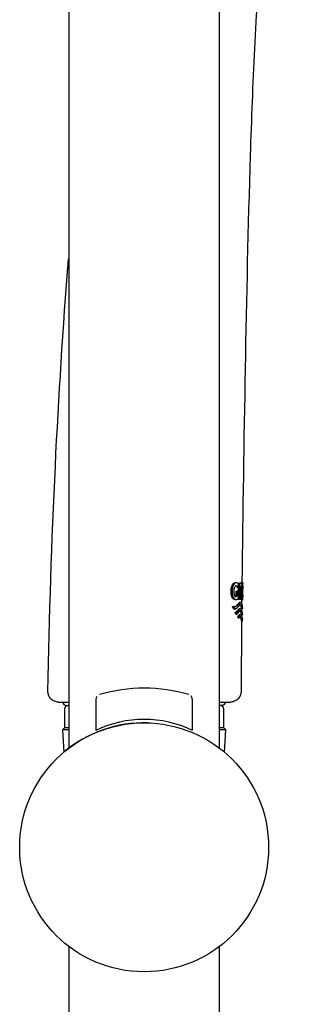
# Model space of a CAD drawing. Units: millimetres. Extents: x -18 to 930, y -18 to 1901.
# Drawn here: x 482 to 524, y 1217 to 1359 of the extents above; entities that cross this region are included whole.
import ezdxf

# ---------------------------------------------------------------- set-up
doc = ezdxf.new("R2010")
doc.units = ezdxf.units.MM
for name, color, linetype in [('$DDT_AUDIT_GENERATED_(154)', 7, 'Continuous'), ('$DDT_AUDIT_GENERATED_(AD1)', 7, 'Continuous'), ('$DDT_AUDIT_GENERATED_(AE)', 7, 'Continuous'), ('$DDT_AUDIT_GENERATED_(B6D)', 7, 'Continuous'), ('$DDT_AUDIT_GENERATED_(B97)', 7, 'Continuous'), ('$DDT_AUDIT_GENERATED_(BAA)', 7, 'Continuous'), ('$DDT_AUDIT_GENERATED_(BBF)', 7, 'Continuous'), ('Default', 7, 'Continuous')]:
    doc.layers.add(name, color=color, linetype=linetype)

# ---------------------------------------------------------------- blocks, each defined once
blk = doc.blocks.new('SE1')
at = {"layer": '$DDT_AUDIT_GENERATED_(154)', "color": 7, "linetype": 'Continuous'}
for p, q in [((489.4, 1768.97), (489.4, 1254.05)), ((511.2, 1254.05), (511.2, 1768.97)), ((489.4, 1225.4), (489.4, 795.42)), ((511.2, 795.42), (511.2, 1225.4))]:
    blk.add_line(p, q, dxfattribs=at)
at = {"layer": '$DDT_AUDIT_GENERATED_(AD1)', "color": 7, "linetype": 'Continuous'}
for p, q in [((513.59, 1277.97), (513.43, 1277.97)), ((513.78, 1277.28), (513.94, 1277.28)), ((513.94, 1277.28), (513.95, 1277.73)), ((513.94, 1276.75), (513.95, 1277.27)), ((513.95, 1277.9), (514.11, 1277.9)), ((513.95, 1277.9), (514.19, 1277.9)), ((513.95, 1277.51), (513.95, 1277.9)), ((514.11, 1277.9), (514.08, 1275.6)), ((514.35, 1277.9), (514.11, 1277.9)), ((514.19, 1277.9), (514.35, 1277.9)), ((514.35, 1277.9), (514.2, 1277.9)), ((514.22, 1275.6), (514.24, 1277.46)), ((514.24, 1277.46), (514.32, 1277.46)), ((514.24, 1277.09), (514.38, 1277.09)), ((514.57, 1278), (514.43, 1278)), ((514.57, 1277.55), (514.58, 1278.03)), ((512.86, 1276.75), (513.03, 1276.75)), ((513.6, 1276.08), (513.61, 1276.75)), ((513.6, 1276.08), (513.76, 1276.08)), ((513.61, 1276.75), (513.76, 1276.75)), ((513.61, 1276.75), (513.8, 1276.75)), ((513.96, 1276.75), (513.76, 1276.75)), ((513.76, 1276.75), (513.76, 1276.08)), ((513.8, 1276.75), (513.96, 1276.75)), ((513.93, 1275.6), (513.93, 1275.78)), ((513.95, 1275.81), (513.96, 1276.75)), ((514.24, 1276.73), (514.25, 1276.73)), ((514.24, 1276.73), (514.32, 1276.73)), ((514.32, 1276.73), (514.25, 1276.73)), ((514.25, 1276.73), (514.39, 1275.6)), ((514.48, 1275.6), (514.4, 1276.52)), ((514.48, 1275.65), (514.53, 1275.64)), ((514.55, 1275.47), (514.55, 1275.95)), ((513.17, 1274.24), (513.09, 1274.52)), ((513.09, 1274.52), (513.25, 1274.52)), ((513.17, 1274.24), (513.34, 1274.24)), ((513.25, 1274.52), (513.34, 1274.24)), ((513.26, 1274.22), (513.42, 1274.22)), ((513.4, 1275.54), (513.56, 1275.54)), ((513.93, 1275.6), (514.08, 1275.6)), ((514.07, 1275.6), (513.93, 1275.6)), ((514.08, 1275.6), (514.22, 1275.6)), ((514.27, 1275.12), (514.11, 1275.12)), ((514.26, 1274.22), (514.11, 1274.22)), ((514.33, 1275.6), (514.24, 1275.6)), ((514.24, 1275.6), (514.39, 1275.6)), ((514.38, 1274.22), (514.53, 1274.22)), ((514.38, 1274.22), (514.38, 1274.22)), ((514.39, 1275.6), (514.48, 1275.6)), ((514.4, 1275.5), (514.39, 1274.82)), ((514.4, 1275.5), (514.54, 1275.5)), ((514.53, 1274.19), (514.54, 1274.53)), ((513.54, 1273.45), (513.46, 1273.65)), ((513.46, 1273.65), (513.62, 1273.65)), ((513.54, 1273.45), (513.7, 1273.45)), ((513.62, 1273.65), (513.7, 1273.45)), ((513.79, 1273.04), (513.88, 1272.89)), ((513.79, 1273.04), (513.95, 1273.04)), ((513.88, 1272.89), (514.03, 1272.89)), ((514.03, 1272.89), (513.95, 1273.04)), ((514.25, 1273.32), (514.1, 1273.32)), ((514.37, 1273.32), (514.37, 1273.09)), ((514.37, 1273.32), (514.52, 1273.32)), ((514.37, 1273.32), (514.37, 1273.32)), ((514.52, 1273.32), (514.53, 1273.63)), ((514.36, 1272.43), (514.31, 1262.23)), ((514.36, 1272.43), (514.36, 1272.43)), ((514.36, 1272.43), (514.51, 1272.43)), ((514.51, 1272.42), (514.52, 1272.71)), ((486.39, 1262.2), (486.39, 1262.25)), ((487.89, 1260.72), (488.18, 1260.72))]:
    blk.add_line(p, q, dxfattribs=at)
for centre, radius, start, end in [((526.3, 1276.61), 11.96, 173.3283, 174.326), ((512.09, 1277.08), 2.37, 346.3362, 2.2639), ((526.58, 1276.61), 12.09, 173.3998, 184.5863), ((527.9, 1276.66), 13.36, 176.2109, 179.6306), ((513.39, 1276.2), 0.238, 274.3953, 329.9203), ((513.55, 1276.19), 0.235, 274.5528, 330.3623), ((526.7, 1276.66), 12.21, 184.7714, 185.4754), ((527.88, 1276.52), 13.34, 179.0354, 182.457), ((575.18, 1280.7), 61, 184.8235, 184.8948)]:
    blk.add_arc(centre, radius, start, end, dxfattribs=at)
for points, knots in [([(524.04, 1400.48), (523.15, 1399.54), (522.53, 1398.39), (521.55, 1395.99), (521.19, 1394.76), (520.22, 1391.02), (519.71, 1388.49), (518.34, 1380.89), (517.74, 1375.76), (516.82, 1365.5), (516.51, 1360.36), (516, 1350.08), (515.8, 1344.93), (515.31, 1329.49), (515.09, 1319.19), (514.72, 1298.6), (514.55, 1288.3), (514.43, 1278)], [0, 0, 0, 0, 0.03125, 0.03125, 0.0625, 0.0625, 0.125, 0.125, 0.25, 0.25, 0.375, 0.375, 0.5, 0.5, 0.75, 0.75, 1, 1, 1, 1]), ([(486.39, 1262.25), (486.59, 1273.12), (486.93, 1283.99), (487.94, 1304.85), (488.58, 1314.83), (489.34, 1324.81)], [0, 0, 0, 0, 0.125, 0.125, 0.2399742, 0.2399742, 0.2399742, 0.2399742]), ([(512.86, 1276.75), (512.86, 1276.84), (512.86, 1276.93), (512.88, 1277.1), (512.9, 1277.19), (512.95, 1277.43), (513, 1277.58), (513.12, 1277.8), (513.19, 1277.87), (513.32, 1277.95), (513.39, 1277.97), (513.45, 1277.97)], [0, 0, 0, 0, 0.125, 0.125, 0.25, 0.25, 0.5, 0.5, 0.75, 0.75, 1, 1, 1, 1]), ([(513.61, 1277.96), (513.55, 1277.97), (513.48, 1277.95), (513.35, 1277.87), (513.28, 1277.8), (513.19, 1277.63), (513.17, 1277.57), (513.12, 1277.43), (513.1, 1277.35), (513.06, 1277.19), (513.05, 1277.11), (513.03, 1276.93), (513.03, 1276.84), (513.03, 1276.75)], [0, 0, 0, 0, 0.25, 0.25, 0.5, 0.5, 0.625, 0.625, 0.75, 0.75, 0.875, 0.875, 1, 1, 1, 1]), ([(513.32, 1276.75), (513.32, 1276.86), (513.33, 1276.98), (513.37, 1277.18), (513.39, 1277.28), (513.46, 1277.42), (513.5, 1277.48), (513.58, 1277.54), (513.62, 1277.54), (513.66, 1277.54)], [0, 0, 0, 0, 0.25, 0.25, 0.5, 0.5, 0.75, 0.75, 1, 1, 1, 1]), ([(513.78, 1277.28), (513.75, 1277.37), (513.7, 1277.43), (513.61, 1277.52), (513.55, 1277.54), (513.5, 1277.54)], [0, 0, 0, 0, 0.5, 0.5, 1, 1, 1, 1]), ([(513.95, 1277.73), (513.9, 1277.81), (513.85, 1277.87), (513.74, 1277.95), (513.68, 1277.96), (513.61, 1277.96)], [0, 0, 0, 0, 0.5, 0.5, 1, 1, 1, 1]), ([(513.66, 1277.54), (513.71, 1277.54), (513.76, 1277.52), (513.86, 1277.43), (513.9, 1277.37), (513.94, 1277.28)], [0, 0, 0, 0, 0.5, 0.5, 1, 1, 1, 1]), ([(514.32, 1277.46), (514.33, 1277.46), (514.34, 1277.45), (514.35, 1277.42), (514.36, 1277.4), (514.37, 1277.32), (514.37, 1277.28), (514.38, 1277.19), (514.38, 1277.14), (514.38, 1277.09)], [0, 0, 0, 0, 0.25, 0.25, 0.5, 0.5, 0.75, 0.75, 1, 1, 1, 1]), ([(514.38, 1277.09), (514.38, 1277.05), (514.38, 1277), (514.37, 1276.91), (514.37, 1276.87), (514.36, 1276.8), (514.35, 1276.77), (514.34, 1276.74), (514.33, 1276.73), (514.32, 1276.73)], [0, 0, 0, 0, 0.25, 0.25, 0.5, 0.5, 0.75, 0.75, 1, 1, 1, 1]), ([(514.46, 1277.18), (514.46, 1277.23), (514.46, 1277.28), (514.46, 1277.38), (514.46, 1277.43), (514.45, 1277.58), (514.45, 1277.66), (514.43, 1277.79), (514.41, 1277.84), (514.38, 1277.89), (514.37, 1277.9), (514.35, 1277.9)], [0, 0, 0, 0, 0.125, 0.125, 0.25, 0.25, 0.5, 0.5, 0.75, 0.75, 1, 1, 1, 1]), ([(513.42, 1275.54), (513.36, 1275.53), (513.29, 1275.55), (513.16, 1275.64), (513.1, 1275.7), (512.98, 1275.93), (512.93, 1276.07), (512.89, 1276.31), (512.87, 1276.4), (512.86, 1276.57), (512.86, 1276.66), (512.86, 1276.75)], [0, 0, 0, 0, 0.25, 0.25, 0.5, 0.5, 0.75, 0.75, 0.875, 0.875, 1, 1, 1, 1]), ([(513.03, 1276.75), (513.03, 1276.66), (513.03, 1276.58), (513.04, 1276.4), (513.05, 1276.32), (513.08, 1276.16), (513.1, 1276.08), (513.15, 1275.94), (513.17, 1275.87), (513.23, 1275.76), (513.26, 1275.72), (513.32, 1275.64), (513.36, 1275.62), (513.46, 1275.55), (513.52, 1275.53), (513.58, 1275.54)], [0, 0, 0, 0, 0.125, 0.125, 0.25, 0.25, 0.375, 0.375, 0.5, 0.5, 0.625, 0.625, 0.75, 0.75, 1, 1, 1, 1]), ([(513.57, 1275.96), (513.54, 1275.96), (513.5, 1275.97), (513.43, 1276.05), (513.4, 1276.11), (513.36, 1276.27), (513.34, 1276.36), (513.33, 1276.5), (513.32, 1276.55), (513.32, 1276.65), (513.32, 1276.7), (513.32, 1276.75)], [0, 0, 0, 0, 0.25, 0.25, 0.5, 0.5, 0.75, 0.75, 0.875, 0.875, 1, 1, 1, 1]), ([(513.58, 1275.54), (513.65, 1275.54), (513.72, 1275.56), (513.84, 1275.65), (513.9, 1275.72), (513.95, 1275.81)], [0, 0, 0, 0, 0.5, 0.5, 1, 1, 1, 1]), ([(513.09, 1274.52), (513.14, 1274.5), (513.19, 1274.48), (513.25, 1274.48), (513.26, 1274.48), (513.27, 1274.48)], [0, 0, 0, 0, 0.0625, 0.0625, 0.07079695, 0.07079695, 0.07079695, 0.07079695]), ([(514.54, 1274.48), (514.54, 1274.48), (514.51, 1274.66), (514.41, 1275.01), (514.34, 1275.16), (514.11, 1275.05), (513.98, 1274.84), (513.66, 1274.52), (513.47, 1274.44), (513.25, 1274.52)], [0.501642, 0.501642, 0.501642, 0.501642, 0.625, 0.625, 0.75, 0.75, 0.875, 0.875, 1, 1, 1, 1]), ([(513.34, 1274.24), (513.39, 1274.23), (513.44, 1274.22), (513.53, 1274.23), (513.58, 1274.25), (513.71, 1274.31), (513.79, 1274.39), (513.94, 1274.54), (514, 1274.62), (514.13, 1274.77), (514.19, 1274.83), (514.25, 1274.86), (514.27, 1274.86), (514.28, 1274.86)], [0, 0, 0, 0, 0.0625, 0.0625, 0.125, 0.125, 0.25, 0.25, 0.375, 0.375, 0.5, 0.5, 0.5323824, 0.5323824, 0.5323824, 0.5323824]), ([(513.46, 1273.65), (513.54, 1273.71), (513.61, 1273.77), (513.74, 1273.89), (513.8, 1273.95), (513.92, 1274.08), (513.97, 1274.14), (514.04, 1274.2), (514.07, 1274.21), (514.1, 1274.22), (514.1, 1274.22), (514.11, 1274.22)], [0, 0, 0, 0, 0.125, 0.125, 0.25, 0.25, 0.375, 0.375, 0.4375, 0.4375, 0.4599879, 0.4599879, 0.4599879, 0.4599879]), ([(513.51, 1274.56), (513.56, 1274.59), (513.61, 1274.63), (513.74, 1274.75), (513.81, 1274.84), (513.95, 1275), (514.01, 1275.07), (514.08, 1275.11), (514.1, 1275.12), (514.12, 1275.12)], [0.1763081, 0.1763081, 0.1763081, 0.1763081, 0.25, 0.25, 0.375, 0.375, 0.5, 0.5, 0.5432751, 0.5432751, 0.5432751, 0.5432751]), ([(514.53, 1273.58), (514.53, 1273.58), (514.51, 1273.72), (514.44, 1274.01), (514.38, 1274.17), (514.29, 1274.22), (514.26, 1274.23), (514.22, 1274.21), (514.2, 1274.2), (514.12, 1274.14), (514.07, 1274.08), (513.96, 1273.95), (513.9, 1273.89), (513.77, 1273.77), (513.7, 1273.71), (513.62, 1273.65)], [0.5009633, 0.5009633, 0.5009633, 0.5009633, 0.625, 0.625, 0.75, 0.75, 0.78125, 0.78125, 0.8125, 0.8125, 0.875, 0.875, 0.9375, 0.9375, 1, 1, 1, 1]), ([(514.38, 1274.22), (514.38, 1274.22), (514.38, 1274.28), (514.35, 1274.41), (514.34, 1274.5), (514.29, 1274.67), (514.26, 1274.74), (514.21, 1274.81), (514.21, 1274.82), (514.2, 1274.82)], [0, 0, 0, 0, 0.125, 0.125, 0.25, 0.25, 0.375, 0.375, 0.3955341, 0.3955341, 0.3955341, 0.3955341]), ([(514.4, 1274.76), (514.42, 1274.71), (514.44, 1274.65), (514.49, 1274.5), (514.5, 1274.41), (514.52, 1274.31), (514.53, 1274.28), (514.53, 1274.23), (514.53, 1274.22), (514.53, 1274.22)], [0.6556266, 0.6556266, 0.6556266, 0.6556266, 0.75, 0.75, 0.875, 0.875, 0.9375, 0.9375, 1, 1, 1, 1]), ([(513.7, 1273.45), (513.84, 1273.57), (513.96, 1273.69), (514.11, 1273.86), (514.16, 1273.92), (514.23, 1273.96), (514.25, 1273.97), (514.29, 1273.97), (514.31, 1273.96), (514.39, 1273.89), (514.44, 1273.74), (514.49, 1273.53), (514.5, 1273.46), (514.52, 1273.39), (514.52, 1273.37), (514.52, 1273.33), (514.52, 1273.33), (514.52, 1273.32)], [0, 0, 0, 0, 0.25, 0.25, 0.375, 0.375, 0.4375, 0.4375, 0.5, 0.5, 0.75, 0.75, 0.875, 0.875, 0.9375, 0.9375, 1, 1, 1, 1]), ([(514.11, 1273.32), (514.09, 1273.32), (514.07, 1273.32), (514.01, 1273.29), (513.97, 1273.25), (513.88, 1273.15), (513.84, 1273.1), (513.79, 1273.04)], [0.6799532, 0.6799532, 0.6799532, 0.6799532, 0.75, 0.75, 0.875, 0.875, 1, 1, 1, 1]), ([(513.95, 1273.04), (514.04, 1273.15), (514.13, 1273.27), (514.24, 1273.33), (514.28, 1273.33), (514.34, 1273.29), (514.36, 1273.25), (514.43, 1273.11), (514.46, 1272.98), (514.5, 1272.82), (514.5, 1272.77), (514.51, 1272.7), (514.52, 1272.68), (514.52, 1272.68)], [0, 0, 0, 0, 0.125, 0.125, 0.1875, 0.1875, 0.25, 0.25, 0.375, 0.375, 0.4375, 0.4375, 0.4960358, 0.4960358, 0.4960358, 0.4960358]), ([(514.26, 1273.07), (514.25, 1273.07), (514.25, 1273.07), (514.22, 1273.07), (514.18, 1273.04), (514.11, 1272.98), (514.07, 1272.93), (514.03, 1272.89)], [0.742914, 0.742914, 0.742914, 0.742914, 0.75, 0.75, 0.875, 0.875, 1, 1, 1, 1]), ([(514.17, 1273.04), (514.17, 1273.04), (514.18, 1273.04), (514.21, 1273), (514.23, 1272.96), (514.29, 1272.83), (514.32, 1272.71), (514.35, 1272.56), (514.35, 1272.52), (514.36, 1272.47), (514.36, 1272.45), (514.36, 1272.43), (514.36, 1272.43), (514.36, 1272.43)], [0.3544088, 0.3544088, 0.3544088, 0.3544088, 0.375, 0.375, 0.5, 0.5, 0.75, 0.75, 0.875, 0.875, 0.9375, 0.9375, 1, 1, 1, 1]), ([(514.37, 1273.32), (514.37, 1273.33), (514.37, 1273.34), (514.37, 1273.37), (514.36, 1273.39), (514.35, 1273.47), (514.34, 1273.54), (514.29, 1273.73), (514.25, 1273.85), (514.2, 1273.92)], [0, 0, 0, 0, 0.0625, 0.0625, 0.125, 0.125, 0.25, 0.25, 0.4677551, 0.4677551, 0.4677551, 0.4677551]), ([(514.51, 1272.43), (514.51, 1272.43), (514.51, 1272.43), (514.51, 1272.45), (514.51, 1272.46), (514.5, 1272.51), (514.5, 1272.56), (514.48, 1272.65), (514.47, 1272.7), (514.46, 1272.74)], [0, 0, 0, 0, 0.0625, 0.0625, 0.125, 0.125, 0.25, 0.25, 0.3614933, 0.3614933, 0.3614933, 0.3614933]), ([(487.89, 1260.72), (487.79, 1260.72), (487.7, 1260.73), (487.51, 1260.77), (487.41, 1260.8), (487.23, 1260.87), (487.15, 1260.92), (486.99, 1261.02), (486.91, 1261.09), (486.7, 1261.29), (486.59, 1261.45), (486.44, 1261.81), (486.39, 1262.01), (486.39, 1262.2)], [0, 0, 0, 0, 0.125, 0.125, 0.25, 0.25, 0.375, 0.375, 0.5, 0.5, 0.75, 0.75, 1, 1, 1, 1]), ([(514.31, 1262.23), (514.31, 1262.08), (514.28, 1261.93), (514.2, 1261.65), (514.13, 1261.51), (514.05, 1261.39)], [0, 0, 0, 0, 0.5, 0.5, 1, 1, 1, 1]), ([(488.18, 1260.72), (488.37, 1260.72), (488.71, 1260.72), (489.24, 1260.72), (489.29, 1260.72), (489.34, 1260.72)], [0, 0, 0, 0, 0.125, 0.125, 0.136903, 0.136903, 0.136903, 0.136903]), ([(511.27, 1260.73), (511.45, 1260.73), (511.61, 1260.73), (512.11, 1260.73), (512.37, 1260.73), (512.63, 1260.73), (512.7, 1260.73), (512.79, 1260.73), (512.81, 1260.73), (512.81, 1260.73)], [0.3917657, 0.3917657, 0.3917657, 0.3917657, 0.5, 0.5, 0.75, 0.75, 0.875, 0.875, 1, 1, 1, 1]), ([(514.05, 1261.39), (513.91, 1261.19), (513.72, 1261.02), (513.29, 1260.79), (513.05, 1260.73), (512.81, 1260.73)], [0, 0, 0, 0, 0.5, 0.5, 1, 1, 1, 1])]:
    blk.add_open_spline(points, degree=3, knots=knots, dxfattribs=at)
for points in [[(513.27, 1274.23), (513.24, 1274.23), (513.2, 1274.23), (513.17, 1274.24)], [(513.66, 1273.56), (513.62, 1273.52), (513.58, 1273.49), (513.54, 1273.45)]]:
    blk.add_open_spline(points, degree=3, dxfattribs=at)
at = {"layer": '$DDT_AUDIT_GENERATED_(AE)', "color": 7, "linetype": 'Continuous'}
for p, q in [((511.3, 1260.22), (511.2, 1260.22)), ((488.8, 1259.72), (488.8, 1257.02)), ((511.8, 1257.02), (511.8, 1259.72)), ((488.8, 1257.02), (488.5, 1256.72)), ((489.4, 1256.72), (488.5, 1256.72)), ((488.5, 1256.72), (488.67, 1253.46)), ((489.4, 1257.02), (488.8, 1257.02)), ((511.8, 1257.02), (511.2, 1257.02)), ((512.1, 1256.72), (511.2, 1256.72)), ((512.1, 1256.72), (511.8, 1257.02)), ((511.93, 1253.46), (512.1, 1256.72))]:
    blk.add_line(p, q, dxfattribs=at)
for centre, start, end in [((489.3, 1259.72), 90, 180), ((511.3, 1259.72), 0, 90)]:
    blk.add_arc(centre, 0.5, start, end, dxfattribs=at)
at = {"layer": '$DDT_AUDIT_GENERATED_(B6D)', "color": 7, "linetype": 'Continuous'}
for p, q in [((489.05, 1260.22), (489.4, 1260.22)), ((511.37, 1260.22), (511.2, 1260.22)), ((511.52, 1260.22), (511.37, 1260.22))]:
    blk.add_line(p, q, dxfattribs=at)
blk.add_arc((489.05, 1260.72), 0.5, 180, 270, dxfattribs=at)
blk.add_open_spline([(512.02, 1260.72), (512.02, 1260.59), (511.96, 1260.46), (511.78, 1260.28), (511.65, 1260.22), (511.52, 1260.22)], degree=3, knots=[0, 0, 0, 0, 0.5, 0.5, 1, 1, 1, 1], dxfattribs=at)
at = {"layer": '$DDT_AUDIT_GENERATED_(B97)', "color": 7, "linetype": 'Continuous'}
for p, q in [((493.33, 1261.14), (493.29, 1256.63)), ((507.31, 1256.67), (507.27, 1261.16))]:
    blk.add_line(p, q, dxfattribs=at)
blk.add_circle((500.3, 1239.72), 18, dxfattribs=at)
for centre, radius, start, end in [((493.86, 1261.17), 0.529, 139.1347, 183.3927), ((500.3, 1239.73), 23, 73.6708, 106.3302), ((506.65, 1261.17), 0.613, 359.3588, 45.1557), ((500.3, 1242), 16.22, 64.3997, 115.6002)]:
    blk.add_arc(centre, radius, start, end, dxfattribs=at)
at = {"layer": '$DDT_AUDIT_GENERATED_(BAA)', "color": 7, "linetype": 'Continuous'}
blk.add_arc((500.3, 1239.72), 18, 88.389, 130.1845, dxfattribs=at)
at = {"layer": '$DDT_AUDIT_GENERATED_(BBF)', "color": 7, "linetype": 'Continuous'}
for centre, radius, start, end in [((513.85, 1250.8), 0.5, 38.5873, 39.2556), ((500.3, 1239.72), 18, 225.2571, 225.606)]:
    blk.add_arc(centre, radius, start, end, dxfattribs=at)
blk.add_open_spline([(487.63, 1226.94), (487.63, 1226.94), (487.63, 1226.94), (487.64, 1226.93), (487.69, 1226.88), (487.73, 1226.84)], degree=3, knots=[0.5253743, 0.5253743, 0.5253743, 0.5253743, 0.53763, 0.7292083, 1, 1, 1, 1], dxfattribs=at)

msp = doc.modelspace()

# ---------------------------------------------------------------- block references
at = {"layer": 'Default'}
msp.add_blockref('SE1', (0, 0), dxfattribs=at)

doc.saveas('drawing.dxf')
